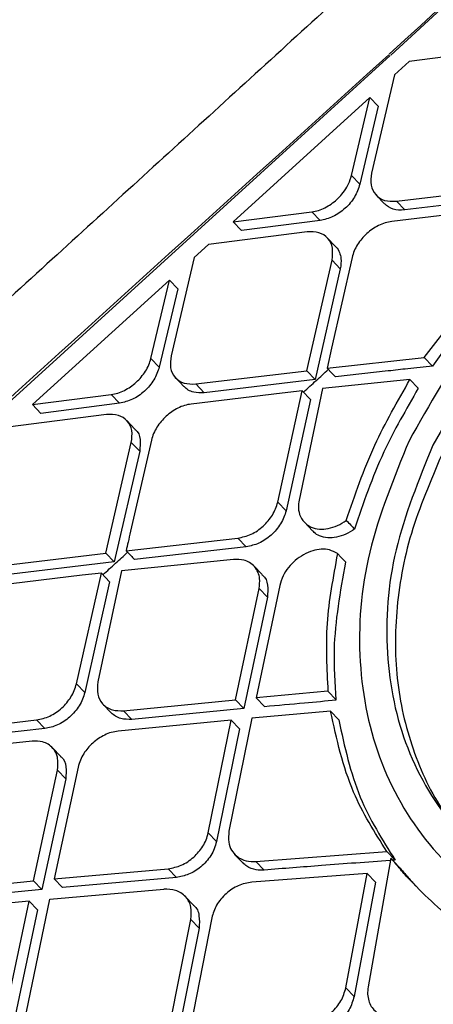
# Model space of a CAD drawing. Extents: x 831 to 911, y 781 to 934.
# Drawn here: x 897 to 897, y 809 to 811 of the extents above; entities that cross this region are included whole.
import ezdxf

# ---------------------------------------------------------------- set-up
doc = ezdxf.new("R2010")
doc.units = 0
doc.header["$MEASUREMENT"] = 0
doc.layers.add('1', color=4, linetype='Continuous')

# ---------------------------------------------------------------- blocks, each defined once
blk = doc.blocks.new('2024')
at = {"layer": '1', "color": 3, "linetype": 'Continuous', "lineweight": 25}
for p, q in [((66.0193, 14.211), (68.1634, 16.176)), ((63.4787, 11.9014), (66.0187, 14.2104)), ((66.173, 14.219), (66.0435, 14.2024)), ((66.0435, 14.2024), (66.0243, 14.1849)), ((66.0243, 14.1849), (65.9941, 14.0556)), ((65.9918, 14.1553), (65.8122, 13.9914)), ((65.9677, 14.0523), (65.9918, 14.1553)), ((66.0028, 14.1438), (65.9918, 14.1553)), ((66.0028, 14.1438), (65.9787, 14.0409)), ((65.9677, 14.0523), (65.9787, 14.0409)), ((66.0268, 14.0185), (66.1722, 14.036)), ((66.0003, 14.0265), (66.0113, 14.015)), ((66.0268, 14.0185), (66.0378, 14.0071)), ((66.1834, 14.0246), (66.0378, 14.0071)), ((65.8122, 13.9915), (65.9155, 14.0047)), ((65.9155, 14.0047), (65.9264, 13.9932)), ((66.1397, 14.0064), (66.0208, 13.9921)), ((65.8122, 13.9915), (65.8231, 13.98)), ((65.9264, 13.9932), (65.8231, 13.98)), ((65.9094, 13.9784), (65.7796, 13.9618)), ((65.9468, 13.959), (65.9358, 13.9704)), ((65.7796, 13.9618), (65.7607, 13.9445)), ((65.7607, 13.9445), (65.7303, 13.8152)), ((65.909, 13.7957), (65.9421, 13.9413)), ((65.9685, 13.9445), (65.9415, 13.8253)), ((65.9421, 13.9413), (65.953, 13.9298)), ((65.953, 13.9298), (65.9199, 13.7843)), ((65.7282, 13.9149), (65.548, 13.751)), ((65.7039, 13.8119), (65.7282, 13.9149)), ((65.7282, 13.9149), (65.7391, 13.9035)), ((66.0634, 13.8132), (66.1475, 13.9212)), ((65.7391, 13.9035), (65.7148, 13.8004)), ((66.1106, 13.8525), (66.0743, 13.8018)), ((65.9415, 13.8253), (65.9356, 13.7988)), ((65.7039, 13.8119), (65.7148, 13.8004)), ((65.9356, 13.7988), (66.0634, 13.8132)), ((66.0634, 13.8132), (66.0743, 13.8018)), ((65.7364, 13.7862), (65.7473, 13.7747)), ((65.7629, 13.7782), (65.909, 13.7957)), ((65.9199, 13.7843), (65.7738, 13.7667)), ((65.909, 13.7957), (65.9199, 13.7843)), ((66.0447, 13.784), (65.9297, 13.7723)), ((66.0161, 13.7953), (65.9465, 13.7874)), ((66.0447, 13.784), (66.0556, 13.7726)), ((65.7629, 13.7782), (65.7738, 13.7667)), ((65.9297, 13.7723), (65.8988, 13.6255)), ((65.548, 13.751), (65.6516, 13.7643)), ((65.6516, 13.7643), (65.6625, 13.7529)), ((65.8767, 13.7661), (65.7568, 13.7518)), ((65.8707, 13.6229), (65.903, 13.7692)), ((65.903, 13.7692), (65.8767, 13.7661)), ((65.9139, 13.7578), (65.8816, 13.6115)), ((65.903, 13.7692), (65.9139, 13.7578)), ((65.5589, 13.7395), (65.548, 13.751)), ((65.6625, 13.7529), (65.5589, 13.7395)), ((65.6454, 13.7381), (65.5154, 13.7214)), ((65.6828, 13.7187), (65.6719, 13.7301)), ((65.6446, 13.5558), (65.678, 13.7011)), ((65.7045, 13.7043), (65.677, 13.5844)), ((65.678, 13.7011), (65.689, 13.6896)), ((65.689, 13.6896), (65.6555, 13.5444)), ((65.8707, 13.6229), (65.8816, 13.6115)), ((65.9057, 13.5962), (65.9166, 13.5848)), ((65.6712, 13.5589), (65.8183, 13.5754)), ((65.8292, 13.564), (65.6821, 13.5475)), ((65.8183, 13.5754), (65.8292, 13.564)), ((65.4986, 13.5383), (65.6446, 13.5558)), ((65.6446, 13.5558), (65.6555, 13.5444)), ((65.6555, 13.5444), (65.5095, 13.5268)), ((65.8126, 13.5474), (65.6652, 13.5325)), ((65.8501, 13.5274), (65.8393, 13.5388)), ((65.6133, 13.5265), (65.4924, 13.512)), ((65.6058, 13.3835), (65.6386, 13.5294)), ((65.6386, 13.5294), (65.6133, 13.5265)), ((65.6652, 13.5325), (65.6339, 13.3862)), ((65.6386, 13.5294), (65.6495, 13.518)), ((65.6495, 13.518), (65.6167, 13.3721)), ((65.8733, 13.5131), (65.8424, 13.3654)), ((65.8152, 13.3628), (65.8461, 13.509)), ((65.8461, 13.509), (65.857, 13.4976)), ((65.857, 13.4976), (65.8261, 13.3514)), ((65.6058, 13.3835), (65.6167, 13.3721)), ((65.9368, 13.374), (65.8424, 13.3654)), ((65.9368, 13.374), (65.9476, 13.3626)), ((65.6407, 13.3569), (65.6516, 13.3455)), ((65.6679, 13.3483), (65.8152, 13.3628)), ((65.8261, 13.3514), (65.8152, 13.3628)), ((65.8424, 13.3654), (65.8532, 13.354)), ((65.6679, 13.3483), (65.6788, 13.3369)), ((65.8261, 13.3514), (65.6788, 13.3369)), ((65.9402, 13.3477), (65.8368, 13.3384)), ((65.9402, 13.3477), (65.951, 13.3363)), ((65.4062, 13.3197), (65.5532, 13.3362)), ((65.5641, 13.3248), (65.5532, 13.3362)), ((65.8096, 13.3359), (65.6607, 13.3215)), ((65.7792, 13.1876), (65.8096, 13.3359)), ((65.8368, 13.3384), (65.8065, 13.1899)), ((65.8096, 13.3359), (65.8205, 13.3245)), ((65.5641, 13.3248), (65.4172, 13.3082)), ((65.8205, 13.3245), (65.7901, 13.1762)), ((65.5474, 13.3083), (65.4002, 13.2933)), ((65.5849, 13.2884), (65.5741, 13.2997)), ((65.5494, 13.1245), (65.5808, 13.2701)), ((65.6081, 13.2742), (65.5765, 13.1271)), ((65.5808, 13.2701), (65.5917, 13.2587)), ((65.5917, 13.2587), (65.5602, 13.1131)), ((65.7792, 13.1876), (65.7901, 13.1762)), ((65.8419, 13.15), (66.0142, 13.1632)), ((66.0142, 13.1632), (66.0251, 13.1518)), ((65.814, 13.1594), (65.8249, 13.148)), ((65.8528, 13.1387), (65.8419, 13.15)), ((66.0193, 13.1545), (65.9896, 12.985)), ((66.0193, 13.1545), (66.0301, 13.1431)), ((66.0251, 13.1518), (66.0221, 13.1516)), ((65.5765, 13.1271), (65.7265, 13.1405)), ((65.7265, 13.1405), (65.7373, 13.1291)), ((65.402, 13.11), (65.5494, 13.1245)), ((65.5494, 13.1245), (65.5602, 13.1131)), ((65.5765, 13.1271), (65.5874, 13.1157)), ((65.7373, 13.1291), (65.5874, 13.1157)), ((65.9884, 13.1344), (65.8366, 13.1229)), ((65.9603, 12.9836), (65.9884, 13.1344)), ((65.9993, 13.123), (65.9712, 12.9722)), ((65.9884, 13.1344), (65.9993, 13.123)), ((65.5602, 13.1131), (65.4129, 13.0986)), ((65.5708, 13.1003), (65.721, 13.1135)), ((65.5437, 13.0977), (65.3947, 13.0833)), ((65.5125, 12.9501), (65.5437, 13.0978)), ((65.5399, 12.9524), (65.5708, 13.1003)), ((65.5437, 13.0977), (65.5545, 13.0864)), ((65.7596, 13.0928), (65.7488, 13.1041)), ((65.5545, 13.0864), (65.5234, 12.9387)), ((65.7268, 12.9243), (65.7563, 13.0737)), ((65.7838, 13.0758), (65.7545, 12.9263)), ((65.7563, 13.0737), (65.7672, 13.0623)), ((65.7672, 13.0623), (65.7377, 12.9129)), ((65.9603, 12.9836), (65.9711, 12.9722))]:
    blk.add_line(p, q, dxfattribs=at)
at = {"layer": '1', "color": 3, "linetype": 'Continuous', "lineweight": 25, "flags": 128}
for points in [[(65.9356, 13.7988), (65.9417, 13.7924), (65.9465, 13.7874)], [(65.9602, 13.5437), (65.9541, 13.55), (65.9493, 13.5551)]]:
    blk.add_lwpolyline(points, dxfattribs=at)
at = {"layer": '1', "color": 3, "linetype": 'Continuous', "lineweight": 25}
for points, knots in [([(59.6972, 11.8096), (59.659, 11.874), (59.5847, 11.9995), (59.4664, 12.1968), (59.3447, 12.3975), (59.2169, 12.6053), (59.0824, 12.8201), (58.9652, 13.0043), (58.8705, 13.1519), (58.7998, 13.2615), (58.7407, 13.3529), (58.6923, 13.4279), (58.658, 13.4812), (58.625, 13.5325), (58.5908, 13.5859), (58.5504, 13.6491), (58.5075, 13.7169), (58.4666, 13.7822), (58.426, 13.8478), (58.3844, 13.9164), (58.3416, 13.9883), (58.3035, 14.0541), (58.2697, 14.1138), (58.2349, 14.1774), (58.1989, 14.2464), (58.1602, 14.3256), (58.1227, 14.4081), (58.0877, 14.494), (58.0522, 14.5935), (58.019, 14.7094), (57.9927, 14.8485), (57.9811, 15.0002), (57.9896, 15.1638), (58.0203, 15.3369), (58.0765, 15.5181), (58.1576, 15.7049), (58.2541, 15.8811), (58.3581, 16.0431), (58.4611, 16.1882), (58.5685, 16.3279), (58.6769, 16.4609), (58.858, 16.6733), (59.1157, 16.9561), (59.447, 17.3049), (59.7682, 17.6376), (60.083, 17.9601), (60.3956, 18.2778), (60.755, 18.6402), (61.1619, 19.0473), (61.6114, 19.493), (62.0521, 19.9256), (62.3975, 20.2611), (62.6524, 20.5062), (62.8191, 20.6655), (62.985, 20.8226), (63.1495, 20.9762), (63.3078, 21.1217), (63.4585, 21.2564), (63.6059, 21.3837), (63.7601, 21.5114), (63.9295, 21.6426), (64.1118, 21.7707), (64.2919, 21.8812), (64.4637, 21.9692), (64.6072, 22.0291), (64.7328, 22.0696), (64.839, 22.0959), (64.957, 22.116), (65.0871, 22.1257), (65.2235, 22.1209), (65.3509, 22.1032), (65.471, 22.0757), (65.5879, 22.0398), (65.7011, 21.9965), (65.8103, 21.9479), (65.9152, 21.8968), (66.016, 21.8439), (66.1148, 21.7889), (66.2128, 21.7319), (66.3118, 21.6723), (66.4144, 21.6092), (66.5231, 21.5409), (66.6294, 21.4732), (66.7319, 21.4073), (66.8298, 21.344), (66.9424, 21.2708), (67.0636, 21.192), (67.1939, 21.1077), (67.3227, 21.0253), (67.4078, 20.9715), (67.4507, 20.9445)], [0, 0, 0, 0, 0.027301, 0.053121, 0.078194, 0.103378, 0.128253, 0.15259, 0.164549, 0.175804, 0.187213, 0.19287, 0.198697, 0.203314, 0.20821, 0.214519, 0.221846, 0.227826, 0.233127, 0.240318, 0.246837, 0.252707, 0.257948, 0.26258, 0.269212, 0.275503, 0.282195, 0.289138, 0.295571, 0.304703, 0.314219, 0.324025, 0.333938, 0.34391, 0.353958, 0.36415, 0.374482, 0.382686, 0.390778, 0.398559, 0.40615, 0.413378, 0.435014, 0.455518, 0.475001, 0.494018, 0.51285, 0.531597, 0.55875, 0.585774, 0.611811, 0.637107, 0.647001, 0.656901, 0.666552, 0.67625, 0.685784, 0.694239, 0.702403, 0.711142, 0.720502, 0.73086, 0.741309, 0.749946, 0.758844, 0.764824, 0.770839, 0.776825, 0.7853, 0.794212, 0.802559, 0.810658, 0.819347, 0.828207, 0.836704, 0.845565, 0.854235, 0.862519, 0.871572, 0.880723, 0.88994, 0.900577, 0.912161, 0.921393, 0.931563, 0.942271, 0.95674, 0.970472, 0.985143, 1, 1, 1, 1]), ([(60.2822, 11.5275), (60.2534, 11.5736), (60.1981, 11.6621), (60.1128, 11.7968), (60.0317, 11.9243), (59.9635, 12.0307), (59.906, 12.1204), (59.8693, 12.1777), (59.8427, 12.2191), (59.828, 12.2418), (59.813, 12.2651), (59.7976, 12.2891), (59.7817, 12.3138), (59.7545, 12.356), (59.7181, 12.4126), (59.6745, 12.4802), (59.6371, 12.5381), (59.6064, 12.5858), (59.5812, 12.6248), (59.553, 12.6684), (59.5197, 12.72), (59.4807, 12.7805), (59.4433, 12.8384), (59.4077, 12.8936), (59.3703, 12.9516), (59.3297, 13.0146), (59.286, 13.0824), (59.2511, 13.1366), (59.2257, 13.1762), (59.2086, 13.2027), (59.1908, 13.2305), (59.1721, 13.2596), (59.1534, 13.2889), (59.1308, 13.3241), (59.1029, 13.3679), (59.0673, 13.4239), (59.0264, 13.4888), (58.98, 13.563), (58.932, 13.6406), (58.8888, 13.7117), (58.8521, 13.7731), (58.8232, 13.8221), (58.7935, 13.8732), (58.7606, 13.9311), (58.7261, 13.9933), (58.6891, 14.0624), (58.6528, 14.1334), (58.613, 14.2169), (58.5756, 14.3029), (58.5419, 14.3902), (58.5135, 14.4768), (58.4895, 14.5673), (58.4706, 14.6664), (58.4596, 14.7757), (58.4592, 14.8893), (58.4693, 15.0006), (58.488, 15.1079), (58.5139, 15.2137), (58.5473, 15.3209), (58.5892, 15.4317), (58.6384, 15.5444), (58.6917, 15.6526), (58.747, 15.7549), (58.8016, 15.8493), (58.8608, 15.9456), (58.9237, 16.0423), (58.9948, 16.1467), (59.0628, 16.242), (59.1331, 16.3373), (59.2059, 16.4331), (59.2967, 16.5491), (59.3964, 16.6729), (59.4963, 16.794), (59.5922, 16.9081), (59.6906, 17.0233), (59.8192, 17.1719), (59.9714, 17.3446), (60.1451, 17.5382), (60.3676, 17.7818), (60.6505, 18.0844), (60.9907, 18.4381), (61.3079, 18.7587), (61.5992, 19.046), (61.8645, 19.3022), (62.1341, 19.5569), (62.4085, 19.8105), (62.6456, 20.0246), (62.8371, 20.1941), (62.9882, 20.326), (63.1429, 20.4588), (63.2699, 20.5658), (63.3597, 20.6401), (63.4137, 20.6843), (63.4613, 20.7229), (63.5044, 20.7576), (63.5403, 20.7862), (63.5765, 20.8148), (63.6126, 20.8432), (63.6529, 20.8745), (63.6975, 20.9088), (63.7463, 20.9459), (63.8129, 20.9958), (63.9062, 21.0639), (64.0165, 21.1411), (64.1345, 21.2195), (64.2454, 21.2889), (64.3588, 21.355), (64.4896, 21.4254), (64.6404, 21.4972), (64.7801, 21.5514), (64.8884, 21.5857), (64.9667, 21.6066), (65.0451, 21.6236), (65.1468, 21.6401), (65.2696, 21.6489), (65.4079, 21.6425), (65.5342, 21.6221), (65.6419, 21.594), (65.735, 21.5631), (65.817, 21.5313), (65.8782, 21.5047), (65.9178, 21.4865), (65.9395, 21.4763), (65.9614, 21.4658), (65.9836, 21.4549), (66.0061, 21.4436), (66.0288, 21.432), (66.0517, 21.4201), (66.0744, 21.4081), (66.1263, 21.3803), (66.2137, 21.3316), (66.3258, 21.2662), (66.423, 21.2074), (66.5197, 21.1476), (66.6203, 21.0843), (66.7269, 21.016), (66.8232, 20.954), (66.9191, 20.892), (67.022, 20.8252), (67.1256, 20.7578), (67.2384, 20.6843), (67.3211, 20.6304), (67.3781, 20.5932), (67.3971, 20.5808), (67.4163, 20.5683), (67.4357, 20.5556), (67.4554, 20.5428), (67.479, 20.5274), (67.51, 20.5071), (67.552, 20.4798), (67.6045, 20.4455), (67.6673, 20.4046), (67.7366, 20.3595), (67.8045, 20.3152), (67.8813, 20.2653), (67.9624, 20.2126), (68.0492, 20.1564), (68.1396, 20.0978), (68.2398, 20.0331), (68.3535, 19.96), (68.4724, 19.884), (68.5504, 19.8347), (68.5908, 19.8092)], [0, 0, 0, 0, 0.017972, 0.034499, 0.049575, 0.06319, 0.070996, 0.079624, 0.082019, 0.084471, 0.086979, 0.089543, 0.092164, 0.094841, 0.102955, 0.109932, 0.115772, 0.120716, 0.124387, 0.127538, 0.133778, 0.139714, 0.145344, 0.150669, 0.155689, 0.162001, 0.16859, 0.17481, 0.177146, 0.179591, 0.182145, 0.184806, 0.187576, 0.190153, 0.194417, 0.199436, 0.205212, 0.211744, 0.219033, 0.225469, 0.230066, 0.23466, 0.237846, 0.242849, 0.248995, 0.253037, 0.259479, 0.265792, 0.272345, 0.278856, 0.284859, 0.290589, 0.297246, 0.304138, 0.310732, 0.317019, 0.32249, 0.327618, 0.333058, 0.338198, 0.343467, 0.348861, 0.353175, 0.357536, 0.361802, 0.366387, 0.370823, 0.376203, 0.379608, 0.384116, 0.389631, 0.395968, 0.401699, 0.406932, 0.412347, 0.418331, 0.42846, 0.437511, 0.446713, 0.464408, 0.482566, 0.500008, 0.513359, 0.526975, 0.54006, 0.553658, 0.567627, 0.574883, 0.58159, 0.589561, 0.597226, 0.599827, 0.602393, 0.604924, 0.606589, 0.608507, 0.610009, 0.611705, 0.613595, 0.61568, 0.617957, 0.620428, 0.624993, 0.630932, 0.635664, 0.64122, 0.646118, 0.651188, 0.659172, 0.666996, 0.671004, 0.674999, 0.678716, 0.683038, 0.691089, 0.699127, 0.707662, 0.71519, 0.720935, 0.727322, 0.73309, 0.734714, 0.736379, 0.738075, 0.739801, 0.741557, 0.743344, 0.745161, 0.747008, 0.748766, 0.757622, 0.768385, 0.776841, 0.782481, 0.793472, 0.803343, 0.811058, 0.819636, 0.829702, 0.839768, 0.848941, 0.862063, 0.863906, 0.865778, 0.867678, 0.869607, 0.871565, 0.873552, 0.876686, 0.880926, 0.886273, 0.892726, 0.900286, 0.907939, 0.914262, 0.924949, 0.934463, 0.943201, 0.955746, 0.969398, 0.98415, 1, 1, 1, 1]), ([(60.4182, 11.6464), (60.4164, 11.6492), (60.4095, 11.6601), (60.3941, 11.6839), (60.3609, 11.7354), (60.3089, 11.8152), (60.2476, 11.908), (60.1883, 11.997), (60.1342, 12.0778), (60.0755, 12.1651), (60.0148, 12.2548), (59.9554, 12.3426), (59.9086, 12.4116), (59.8677, 12.4721), (59.8322, 12.5246), (59.7937, 12.5817), (59.7593, 12.6328), (59.7291, 12.6778), (59.7032, 12.7165), (59.6795, 12.7521), (59.653, 12.7919), (59.6222, 12.8383), (59.5879, 12.8903), (59.5536, 12.9427), (59.4975, 13.0287), (59.4196, 13.1497), (59.3273, 13.2965), (59.2291, 13.4562), (59.1308, 13.6214), (59.0261, 13.8068), (58.9321, 13.985), (58.8612, 14.1303), (58.8134, 14.2396), (58.7838, 14.3127), (58.7627, 14.3698), (58.7485, 14.411), (58.739, 14.4399), (58.7288, 14.4725), (58.7192, 14.5057), (58.7111, 14.5359), (58.7049, 14.5612), (58.7008, 14.5785), (58.6973, 14.5946), (58.6928, 14.6157), (58.6838, 14.6636), (58.6734, 14.7377), (58.668, 14.8269), (58.6695, 14.9136), (58.6763, 14.9938), (58.6873, 15.0639), (58.6993, 15.1207), (58.7091, 15.1614), (58.7197, 15.2003), (58.7314, 15.2392), (58.7445, 15.2793), (58.7593, 15.3208), (58.7727, 15.3555), (58.7854, 15.387), (58.8002, 15.4218), (58.8218, 15.47), (58.8479, 15.5239), (58.8743, 15.5753), (58.8983, 15.6199), (58.9271, 15.6716), (58.9682, 15.7417), (59.0211, 15.8267), (59.083, 15.9206), (59.1457, 16.0114), (59.2113, 16.1024), (59.2751, 16.1881), (59.3491, 16.2848), (59.4399, 16.4002), (59.5345, 16.5172), (59.6307, 16.6335), (59.7305, 16.7521), (59.8324, 16.8711), (59.9388, 16.9937), (60.0509, 17.1215), (60.1955, 17.284), (60.3454, 17.4498), (60.5366, 17.6584), (60.764, 17.902), (61.0311, 18.1812), (61.218, 18.3723), (61.3188, 18.4742), (61.3461, 18.5017), (61.3733, 18.5291), (61.4005, 18.5564), (61.4275, 18.5835), (61.4545, 18.6105), (61.5295, 18.6853), (61.6429, 18.7976), (61.7853, 18.9368), (61.8979, 19.0458), (61.9776, 19.1223), (62.028, 19.1705), (62.0594, 19.2003), (62.0972, 19.2362), (62.1612, 19.2969), (62.2592, 19.3891), (62.366, 19.4887), (62.4662, 19.5812), (62.5497, 19.6578), (62.6257, 19.7271), (62.6993, 19.7937), (62.8125, 19.8955), (62.9623, 20.0285), (63.1457, 20.1886), (63.3222, 20.3401), (63.4933, 20.4837), (63.671, 20.629), (63.7993, 20.7304), (63.8838, 20.795), (63.9129, 20.8171), (63.9434, 20.84), (63.9752, 20.8636), (64.0169, 20.8943), (64.0632, 20.9277), (64.1087, 20.9599), (64.1431, 20.9839), (64.1787, 21.0083), (64.2204, 21.0364), (64.2695, 21.0687), (64.3186, 21.1), (64.3677, 21.1304), (64.4167, 21.1597), (64.4682, 21.1893), (64.5342, 21.2256), (64.608, 21.2635), (64.6875, 21.3006), (64.7535, 21.3285), (64.8121, 21.3508), (64.8658, 21.3694), (64.9172, 21.3851), (64.966, 21.3982), (65.0087, 21.4083), (65.0489, 21.4165), (65.0937, 21.4242), (65.1398, 21.4304), (65.1879, 21.4348), (65.2331, 21.4371), (65.2762, 21.4376), (65.3172, 21.4365), (65.3645, 21.4337), (65.4155, 21.4285), (65.4705, 21.4202), (65.5091, 21.4128), (65.539, 21.4063), (65.5692, 21.3994), (65.6157, 21.3873), (65.6706, 21.3709), (65.726, 21.3525), (65.7736, 21.3353), (65.8161, 21.3189), (65.8522, 21.3044), (65.8844, 21.2909), (65.9129, 21.2786), (65.9378, 21.2676), (65.9543, 21.2601), (65.9709, 21.2525), (66.0265, 21.2267), (66.1258, 21.1777), (66.249, 21.1128), (66.3683, 21.047), (66.4794, 20.9835), (66.5882, 20.9192), (66.6912, 20.8567), (66.7794, 20.8021), (66.8572, 20.7532), (66.9215, 20.7124), (66.9879, 20.6698), (67.0599, 20.6231), (67.1239, 20.5813), (67.1766, 20.5466), (67.2137, 20.522), (67.2474, 20.4996), (67.2779, 20.4793), (67.3051, 20.4611), (67.3291, 20.445), (67.348, 20.4323), (67.3656, 20.4205), (67.3886, 20.405), (67.4244, 20.3808), (67.4745, 20.3469), (67.5371, 20.3044), (67.604, 20.2588), (67.6621, 20.2191), (67.7062, 20.1889), (67.7412, 20.165), (67.7768, 20.1406), (67.8154, 20.1142), (67.8569, 20.0859), (67.9012, 20.0556), (67.947, 20.0243), (67.993, 19.9929), (68.0381, 19.9623), (68.0823, 19.9324), (68.1254, 19.9032), (68.1676, 19.8747), (68.2137, 19.8438), (68.2695, 19.8065), (68.3306, 19.7659), (68.3885, 19.7278), (68.4341, 19.698), (68.4602, 19.681), (68.4714, 19.6738)], [0, 0, 0, 0, 0.001104, 0.004334, 0.009452, 0.021283, 0.034948, 0.04399, 0.053559, 0.063656, 0.074351, 0.084158, 0.092992, 0.097067, 0.103823, 0.109893, 0.115275, 0.119969, 0.123976, 0.127297, 0.130972, 0.136221, 0.141469, 0.146716, 0.151963, 0.167099, 0.18221, 0.194073, 0.212028, 0.227648, 0.243582, 0.258158, 0.264064, 0.270062, 0.275458, 0.277255, 0.279419, 0.281949, 0.284513, 0.286691, 0.288484, 0.289893, 0.290355, 0.291848, 0.294297, 0.300171, 0.306592, 0.311145, 0.315784, 0.320454, 0.322803, 0.32496, 0.326929, 0.328894, 0.33099, 0.333082, 0.335172, 0.336205, 0.337765, 0.340333, 0.343295, 0.345648, 0.3478, 0.349751, 0.353108, 0.357916, 0.36198, 0.366657, 0.371035, 0.375197, 0.379142, 0.385198, 0.392169, 0.396446, 0.402495, 0.409883, 0.414309, 0.42097, 0.429196, 0.438991, 0.446291, 0.461212, 0.476637, 0.489885, 0.491347, 0.492803, 0.494253, 0.495699, 0.497139, 0.498574, 0.500003, 0.509077, 0.516559, 0.522451, 0.526755, 0.529023, 0.530314, 0.531642, 0.534905, 0.540273, 0.546825, 0.55141, 0.555681, 0.559639, 0.563052, 0.566913, 0.576885, 0.585774, 0.594565, 0.60338, 0.611293, 0.620887, 0.622241, 0.623657, 0.625137, 0.626679, 0.628283, 0.631197, 0.633393, 0.634874, 0.636168, 0.638527, 0.640885, 0.643239, 0.645591, 0.64794, 0.650286, 0.653007, 0.657465, 0.66098, 0.664643, 0.667213, 0.669761, 0.672796, 0.675143, 0.677409, 0.679594, 0.681653, 0.684768, 0.687344, 0.68993, 0.69273, 0.695122, 0.6975, 0.70165, 0.705003, 0.708506, 0.709563, 0.711249, 0.714863, 0.719531, 0.723351, 0.727334, 0.730442, 0.733278, 0.735842, 0.738132, 0.740147, 0.741886, 0.742161, 0.744227, 0.755572, 0.767132, 0.776013, 0.787022, 0.796936, 0.805751, 0.815616, 0.821764, 0.827928, 0.834109, 0.841056, 0.849038, 0.853076, 0.856798, 0.860203, 0.863291, 0.866062, 0.868516, 0.870654, 0.871891, 0.873927, 0.877792, 0.883023, 0.889622, 0.89759, 0.904425, 0.908448, 0.91202, 0.915953, 0.920247, 0.924904, 0.929921, 0.935301, 0.94063, 0.945903, 0.951118, 0.956274, 0.961373, 0.966414, 0.973172, 0.982115, 0.989566, 0.995527, 1, 1, 1, 1]), ([(69.641, 17.6616), (69.4833, 17.5178), (69.1657, 17.2279), (68.7018, 16.8035), (68.2618, 16.4006), (67.8608, 16.0334), (67.4617, 15.6678), (67.0552, 15.2956), (66.6322, 14.9086), (66.2807, 14.5874), (65.9979, 14.3293), (65.7814, 14.1317), (65.5638, 13.9332), (65.334, 13.7237), (65.0805, 13.4927), (64.7963, 13.2339), (64.4693, 12.9363), (64.0973, 12.5978), (63.6781, 12.2164), (63.2219, 11.801), (62.7439, 11.3655), (62.4182, 11.0681), (62.2568, 10.9207)], [0, 0, 0, 0, 0.064054, 0.129032, 0.188708, 0.243101, 0.2922, 0.351151, 0.408466, 0.464244, 0.494021, 0.523341, 0.552204, 0.582375, 0.616658, 0.65509, 0.697674, 0.749316, 0.805991, 0.867686, 0.93442, 1, 1, 1, 1]), ([(66.0174, 14.2119), (66.4587, 14.6174), (67.1373, 15.2408), (68.348, 16.3776), (69.1193, 17.1068), (69.6565, 17.6146)], [0, 0, 0, 0, 0.360926, 0.55487, 1, 1, 1, 1]), ([(62.3003, 10.8999), (62.3007, 10.9003), (62.3042, 10.9034), (62.316, 10.9137), (62.3578, 10.9506), (62.514, 11.0883), (63.1225, 11.6236), (64.3272, 12.6809), (65.3993, 13.652), (66.0167, 14.2114)], [0, 0, 0, 0, 0.000353, 0.002828, 0.009435, 0.033986, 0.128384, 0.498019, 1, 1, 1, 1]), ([(66.0436, 13.7036), (66.0704, 13.7512), (66.124, 13.8465), (66.2424, 13.9717), (66.3786, 14.0733), (66.5272, 14.1433), (66.6778, 14.1762), (66.8208, 14.1691), (66.947, 14.1218), (67.0488, 14.0374), (67.1195, 13.9211), (67.1539, 13.7807), (67.1488, 13.6266), (67.1038, 13.4704), (67.0215, 13.3235), (66.9068, 13.1963), (66.7676, 13.0974), (66.6134, 13.0336), (66.4554, 13.0084), (66.305, 13.0228), (66.1731, 13.0755), (66.0695, 13.1621), (66.0008, 13.2765), (65.9728, 13.4107), (65.9835, 13.5569), (66.0236, 13.6547), (66.0436, 13.7036)], [0, 0, 0, 0, 0.041607, 0.083242, 0.124868, 0.166463, 0.208051, 0.249701, 0.291426, 0.333201, 0.37497, 0.4167, 0.458391, 0.500023, 0.541607, 0.583193, 0.624799, 0.666416, 0.708056, 0.749714, 0.791382, 0.833124, 0.874939, 0.916728, 0.958401, 1, 1, 1, 1]), ([(66.0749, 13.6976), (66.0999, 13.7424), (66.1501, 13.8319), (66.2612, 13.9495), (66.3892, 14.0449), (66.5288, 14.1104), (66.6703, 14.141), (66.8047, 14.134), (66.9233, 14.0894), (67.019, 14.0102), (67.0853, 13.901), (67.1174, 13.7695), (67.1124, 13.6251), (67.07, 13.4787), (66.9926, 13.3409), (66.8849, 13.2217), (66.7544, 13.1287), (66.6098, 13.0687), (66.4617, 13.0449), (66.3207, 13.0582), (66.1972, 13.1075), (66.0999, 13.1888), (66.0354, 13.2962), (66.0089, 13.4224), (66.0187, 13.5597), (66.0561, 13.6517), (66.0749, 13.6976)], [0, 0, 0, 0, 0.04161, 0.083271, 0.124923, 0.166513, 0.208078, 0.24971, 0.291446, 0.33324, 0.375013, 0.41673, 0.458406, 0.500035, 0.541625, 0.583218, 0.624828, 0.666452, 0.708096, 0.749746, 0.791399, 0.83314, 0.87497, 0.916762, 0.958421, 1, 1, 1, 1]), ([(65.9941, 14.0556), (65.9935, 14.0502), (65.9922, 14.0392), (65.9988, 14.0265), (66.0105, 14.0184), (66.0214, 14.0185), (66.0268, 14.0185)], [0, 0, 0, 0, 0.249856, 0.499828, 0.749955, 1, 1, 1, 1]), ([(65.9155, 14.0047), (65.9184, 14.0052), (65.9241, 14.0063), (65.9356, 14.011), (65.9464, 14.0185), (65.9557, 14.0283), (65.9628, 14.0382), (65.9662, 14.047), (65.9676, 14.0518), (65.9677, 14.0523)], [0, 0, 0, 0, 0.129957, 0.256733, 0.499866, 0.62464, 0.773331, 0.9739, 1, 1, 1, 1]), ([(65.9787, 14.0409), (65.9767, 14.0352), (65.9729, 14.0239), (65.9598, 14.0087), (65.9435, 13.9972), (65.9321, 13.9945), (65.9264, 13.9932)], [0, 0, 0, 0, 0.251284, 0.501355, 0.750749, 1, 1, 1, 1]), ([(66.0378, 14.0071), (66.0323, 14.0069), (66.0218, 14.0066), (66.0148, 14.0124), (66.0114, 14.0152)], [0, 0, 0, 0, 0.518195, 1, 1, 1, 1]), ([(66.0208, 13.9921), (66.0178, 13.9916), (66.012, 13.9906), (66.0006, 13.9858), (65.9873, 13.9767), (65.9769, 13.9643), (65.971, 13.9532), (65.9694, 13.9474), (65.9685, 13.9445)], [0, 0, 0, 0, 0.131231, 0.258476, 0.50018, 0.740946, 0.868292, 1, 1, 1, 1]), ([(65.9421, 13.9413), (65.9427, 13.9467), (65.944, 13.9577), (65.9374, 13.9705), (65.9256, 13.9785), (65.9148, 13.9784), (65.9094, 13.9784)], [0, 0, 0, 0, 0.249772, 0.499742, 0.749877, 1, 1, 1, 1]), ([(65.9467, 13.9589), (65.9469, 13.9587), (65.9494, 13.9568), (65.9519, 13.9515), (65.9547, 13.9422), (65.9537, 13.9345), (65.953, 13.9298)], [0, 0, 0, 0, 0.032221, 0.329572, 0.590261, 1, 1, 1, 1]), ([(65.6516, 13.7643), (65.6545, 13.7649), (65.6602, 13.7659), (65.6716, 13.7707), (65.685, 13.7798), (65.6954, 13.7923), (65.7013, 13.8033), (65.703, 13.809), (65.7039, 13.8119)], [0, 0, 0, 0, 0.129812, 0.256601, 0.500207, 0.74226, 0.869272, 1, 1, 1, 1]), ([(65.7303, 13.8152), (65.7296, 13.8098), (65.7283, 13.7989), (65.7349, 13.7861), (65.7466, 13.7781), (65.7575, 13.7781), (65.7629, 13.7782)], [0, 0, 0, 0, 0.249851, 0.499849, 0.749982, 1, 1, 1, 1]), ([(65.7148, 13.8004), (65.7129, 13.7948), (65.709, 13.7835), (65.6958, 13.7682), (65.6795, 13.7568), (65.6682, 13.7542), (65.6625, 13.7529)], [0, 0, 0, 0, 0.252369, 0.502781, 0.751813, 1, 1, 1, 1]), ([(65.9046, 13.7676), (65.9102, 13.7726), (65.921, 13.7825), (65.9318, 13.7924), (65.9371, 13.7972)], [0, 0, 0, 0, 0.513727, 1, 1, 1, 1]), ([(66.0743, 13.8018), (66.0634, 13.8006), (66.044, 13.7985), (66.0247, 13.7963), (66.0161, 13.7953)], [0, 0, 0, 0, 0.559989, 1, 1, 1, 1]), ([(65.9608, 13.5988), (65.9722, 13.632), (65.9936, 13.6947), (66.0284, 13.7555), (66.0447, 13.784)], [0, 0, 0, 0, 0.529627, 1, 1, 1, 1]), ([(65.7738, 13.7667), (65.7691, 13.7666), (65.7615, 13.7664), (65.7527, 13.7699), (65.7492, 13.7732), (65.7474, 13.7748)], [0, 0, 0, 0, 0.450911, 0.729026, 1, 1, 1, 1]), ([(66.0556, 13.7726), (66.0396, 13.7448), (66.0047, 13.6842), (65.9833, 13.6214), (65.9717, 13.5874)], [0, 0, 0, 0, 0.458901, 1, 1, 1, 1]), ([(65.7568, 13.7518), (65.7539, 13.7513), (65.7481, 13.7503), (65.7366, 13.7455), (65.7233, 13.7364), (65.7129, 13.724), (65.707, 13.713), (65.7053, 13.7072), (65.7045, 13.7043)], [0, 0, 0, 0, 0.131003, 0.258176, 0.500221, 0.740631, 0.868049, 1, 1, 1, 1]), ([(65.678, 13.7011), (65.6787, 13.7065), (65.68, 13.7175), (65.6734, 13.7302), (65.6617, 13.7382), (65.6508, 13.7381), (65.6454, 13.7381)], [0, 0, 0, 0, 0.24978, 0.499752, 0.749915, 1, 1, 1, 1]), ([(65.6826, 13.7185), (65.6829, 13.7183), (65.6871, 13.7157), (65.6907, 13.7055), (65.6895, 13.6949), (65.689, 13.6896)], [0, 0, 0, 0, 0.033881, 0.516962, 1, 1, 1, 1]), ([(66.0865, 13.6852), (66.0718, 13.6507), (66.0423, 13.5818), (66.0239, 13.4777), (66.0257, 13.3776), (66.05, 13.2857), (66.0839, 13.2168), (66.1156, 13.185), (66.1255, 13.175)], [0, 0, 0, 0, 0.183869, 0.367762, 0.55102, 0.734222, 0.917365, 1, 1, 1, 1]), ([(65.8183, 13.5754), (65.8241, 13.5767), (65.8357, 13.5792), (65.852, 13.5906), (65.8625, 13.6031), (65.8683, 13.6142), (65.8699, 13.6199), (65.8707, 13.6229)], [0, 0, 0, 0, 0.25275, 0.499548, 0.74268, 0.869688, 1, 1, 1, 1]), ([(65.8988, 13.6255), (65.8984, 13.6221), (65.8973, 13.6143), (65.9, 13.6031), (65.9064, 13.5946), (65.9152, 13.5892), (65.9251, 13.5868), (65.9371, 13.5876), (65.9494, 13.5914), (65.957, 13.5963), (65.9608, 13.5988)], [0, 0, 0, 0, 0.108487, 0.249913, 0.401658, 0.499597, 0.630744, 0.750074, 0.876193, 1, 1, 1, 1]), ([(65.8816, 13.6115), (65.8808, 13.6086), (65.8792, 13.6028), (65.8733, 13.5915), (65.8627, 13.5789), (65.8462, 13.5676), (65.8348, 13.5652), (65.8292, 13.564)], [0, 0, 0, 0, 0.128504, 0.256096, 0.507305, 0.755175, 1, 1, 1, 1]), ([(65.9608, 13.5988), (65.9628, 13.5967), (65.9665, 13.5929), (65.9701, 13.5891), (65.9717, 13.5874)], [0, 0, 0, 0, 0.560022, 1, 1, 1, 1]), ([(65.677, 13.5844), (65.6759, 13.5796), (65.674, 13.5711), (65.6721, 13.5627), (65.6712, 13.5589)], [0, 0, 0, 0, 0.56001, 1, 1, 1, 1]), ([(65.9717, 13.5874), (65.9679, 13.5849), (65.9602, 13.58), (65.948, 13.5762), (65.936, 13.5754), (65.9263, 13.5779), (65.9196, 13.5813), (65.9175, 13.5843), (65.917, 13.5851)], [0, 0, 0, 0, 0.194447, 0.393047, 0.58121, 0.785974, 0.94293, 1, 1, 1, 1]), ([(65.6407, 13.5272), (65.6462, 13.5323), (65.6571, 13.5422), (65.6679, 13.552), (65.6732, 13.5568)], [0, 0, 0, 0, 0.513824, 1, 1, 1, 1]), ([(65.6712, 13.5589), (65.6732, 13.5568), (65.6769, 13.553), (65.6805, 13.5492), (65.6821, 13.5475)], [0, 0, 0, 0, 0.560013, 1, 1, 1, 1]), ([(65.9493, 13.5551), (65.9459, 13.5569), (65.9396, 13.5604), (65.9281, 13.5612), (65.9164, 13.5591), (65.9046, 13.5541), (65.8937, 13.5464), (65.8844, 13.5368), (65.877, 13.5255), (65.8746, 13.5173), (65.8733, 13.5131)], [0, 0, 0, 0, 0.141431, 0.261744, 0.376846, 0.503474, 0.625318, 0.742672, 0.867279, 1, 1, 1, 1]), ([(65.9493, 13.5551), (65.9435, 13.5241), (65.9319, 13.4622), (65.9352, 13.4034), (65.9368, 13.374)], [0, 0, 0, 0, 0.500004, 1, 1, 1, 1]), ([(65.8461, 13.509), (65.8467, 13.5136), (65.8476, 13.5211), (65.8449, 13.5308), (65.8405, 13.5382), (65.8339, 13.5435), (65.8248, 13.5474), (65.8172, 13.5474), (65.8126, 13.5474)], [0, 0, 0, 0, 0.206484, 0.342391, 0.499789, 0.653155, 0.78778, 1, 1, 1, 1]), ([(65.9476, 13.3626), (65.9462, 13.3845), (65.9422, 13.4432), (65.9533, 13.505), (65.9602, 13.5437)], [0, 0, 0, 0, 0.374226, 1, 1, 1, 1]), ([(65.8499, 13.5272), (65.8503, 13.5269), (65.8546, 13.5241), (65.8584, 13.5137), (65.8575, 13.503), (65.857, 13.4976)], [0, 0, 0, 0, 0.039689, 0.519835, 1, 1, 1, 1]), ([(65.5532, 13.3362), (65.5591, 13.3375), (65.5706, 13.34), (65.587, 13.3513), (65.5975, 13.3638), (65.6033, 13.3748), (65.605, 13.3806), (65.6058, 13.3835)], [0, 0, 0, 0, 0.252084, 0.499661, 0.741634, 0.868877, 1, 1, 1, 1]), ([(65.6339, 13.3862), (65.6334, 13.3807), (65.6323, 13.3697), (65.6383, 13.3586), (65.6459, 13.3523), (65.655, 13.3482), (65.6629, 13.3483), (65.6679, 13.3483)], [0, 0, 0, 0, 0.249557, 0.499023, 0.642134, 0.77346, 1, 1, 1, 1]), ([(65.6167, 13.3721), (65.6159, 13.3692), (65.6143, 13.3634), (65.6083, 13.3521), (65.5975, 13.3395), (65.5811, 13.3284), (65.5697, 13.326), (65.5641, 13.3248)], [0, 0, 0, 0, 0.130093, 0.258794, 0.510896, 0.757865, 1, 1, 1, 1]), ([(65.8532, 13.354), (65.8708, 13.3556), (65.9022, 13.3585), (65.9338, 13.3613), (65.9476, 13.3626)], [0, 0, 0, 0, 0.560001, 1, 1, 1, 1]), ([(65.6788, 13.3369), (65.6738, 13.3369), (65.6659, 13.3369), (65.657, 13.3407), (65.6534, 13.344), (65.6517, 13.3456)], [0, 0, 0, 0, 0.468043, 0.736962, 1, 1, 1, 1]), ([(66.0142, 13.1632), (65.9983, 13.1885), (65.963, 13.2443), (65.9482, 13.3111), (65.9402, 13.3477)], [0, 0, 0, 0, 0.4521956, 1, 1, 1, 1]), ([(65.951, 13.3363), (65.9586, 13.3014), (65.973, 13.2347), (66.0083, 13.1786), (66.0251, 13.1519)], [0, 0, 0, 0, 0.5226866, 1, 1, 1, 1]), ([(65.6607, 13.3215), (65.6577, 13.321), (65.6518, 13.3201), (65.6402, 13.3155), (65.6268, 13.3066), (65.6164, 13.2942), (65.6105, 13.2832), (65.6089, 13.2772), (65.6081, 13.2742)], [0, 0, 0, 0, 0.130152, 0.257092, 0.500238, 0.736718, 0.865123, 1, 1, 1, 1]), ([(65.5808, 13.2701), (65.5814, 13.2756), (65.5822, 13.2831), (65.5793, 13.2925), (65.5754, 13.299), (65.5689, 13.3044), (65.5599, 13.3084), (65.5522, 13.3083), (65.5474, 13.3083)], [0, 0, 0, 0, 0.249163, 0.338365, 0.499394, 0.649356, 0.782928, 1, 1, 1, 1]), ([(65.5847, 13.2882), (65.5851, 13.2879), (65.5894, 13.2852), (65.5932, 13.2748), (65.5922, 13.264), (65.5917, 13.2587)], [0, 0, 0, 0, 0.039705, 0.519859, 1, 1, 1, 1]), ([(65.7265, 13.1405), (65.7323, 13.1416), (65.744, 13.1438), (65.7605, 13.1549), (65.771, 13.1674), (65.7768, 13.1786), (65.7784, 13.1845), (65.7792, 13.1876)], [0, 0, 0, 0, 0.246086, 0.499532, 0.737974, 0.866161, 1, 1, 1, 1]), ([(65.8065, 13.1899), (65.8061, 13.185), (65.8051, 13.1758), (65.8093, 13.1648), (65.8156, 13.1573), (65.8242, 13.152), (65.8324, 13.15), (65.839, 13.1499), (65.8411, 13.15), (65.8419, 13.15)], [0, 0, 0, 0, 0.216289, 0.406626, 0.570965, 0.709221, 0.906718, 0.966451, 1, 1, 1, 1]), ([(65.7901, 13.1762), (65.7892, 13.1731), (65.7876, 13.1668), (65.7828, 13.1578), (65.7767, 13.1497), (65.7673, 13.1406), (65.7537, 13.1321), (65.7427, 13.1301), (65.7373, 13.1291)], [0, 0, 0, 0, 0.138203, 0.272688, 0.403471, 0.530569, 0.772549, 1, 1, 1, 1]), ([(65.8528, 13.1387), (65.8493, 13.1386), (65.8409, 13.1385), (65.8313, 13.1422), (65.8266, 13.1466), (65.825, 13.1482)], [0, 0, 0, 0, 0.319261, 0.770498, 1, 1, 1, 1]), ([(66.0187, 13.1514), (65.9886, 13.1491), (65.9331, 13.145), (65.878, 13.1407), (65.8528, 13.1387)], [0, 0, 0, 0, 0.54324, 1, 1, 1, 1]), ([(66.0414, 13.129), (66.0373, 13.1337), (66.0299, 13.1423), (66.0225, 13.1508), (66.0193, 13.1545)], [0, 0, 0, 0, 0.560008, 1, 1, 1, 1]), ([(66.0301, 13.1431), (66.0343, 13.1384), (66.0416, 13.1299), (66.049, 13.1213), (66.0523, 13.1176)], [0, 0, 0, 0, 0.560002, 1, 1, 1, 1]), ([(65.8366, 13.1229), (65.8306, 13.1218), (65.8187, 13.1195), (65.8021, 13.1082), (65.7891, 13.093), (65.7855, 13.0815), (65.7838, 13.0758)], [0, 0, 0, 0, 0.252897, 0.500179, 0.752594, 1, 1, 1, 1]), ([(66.1909, 13.0192), (66.1616, 13.0345), (66.1051, 13.0641), (66.0621, 13.1079), (66.0414, 13.129)], [0, 0, 0, 0, 0.518724, 1, 1, 1, 1]), ([(65.7563, 13.0737), (65.7568, 13.0793), (65.7577, 13.0906), (65.7515, 13.1022), (65.7436, 13.1088), (65.7343, 13.1132), (65.7262, 13.1134), (65.721, 13.1135)], [0, 0, 0, 0, 0.249632, 0.498999, 0.639232, 0.769642, 1, 1, 1, 1]), ([(65.7594, 13.0926), (65.7597, 13.0925), (65.7642, 13.0896), (65.7682, 13.0789), (65.7675, 13.0678), (65.7672, 13.0623)], [0, 0, 0, 0, 0.0339261, 0.516981, 1, 1, 1, 1]), ([(65.9074, 12.9366), (65.9134, 12.9377), (65.9254, 12.9397), (65.942, 12.9509), (65.955, 12.9662), (65.9586, 12.9778), (65.9603, 12.9836)], [0, 0, 0, 0, 0.250001, 0.500002, 0.75, 1, 1, 1, 1]), ([(65.9896, 12.985), (65.9892, 12.9818), (65.9885, 12.9755), (65.9902, 12.9668), (65.9935, 12.9593), (65.9999, 12.9514), (66.0107, 12.9447), (66.0214, 12.9442), (66.0265, 12.944)], [0, 0, 0, 0, 0.140948, 0.277395, 0.409339, 0.536808, 0.777237, 1, 1, 1, 1]), ([(65.9712, 12.9722), (65.9694, 12.9664), (65.9659, 12.9548), (65.9529, 12.9395), (65.9362, 12.9284), (65.9243, 12.9263), (65.9183, 12.9253)], [0, 0, 0, 0, 0.250002, 0.499982, 0.749992, 1, 1, 1, 1])]:
    blk.add_open_spline(points, degree=3, knots=knots, dxfattribs=at)

msp = doc.modelspace()

# ---------------------------------------------------------------- block references
at = {"layer": '1'}
msp.add_blockref('2024', (831.0412, 796.4526), dxfattribs=at)

doc.saveas('drawing.dxf')
